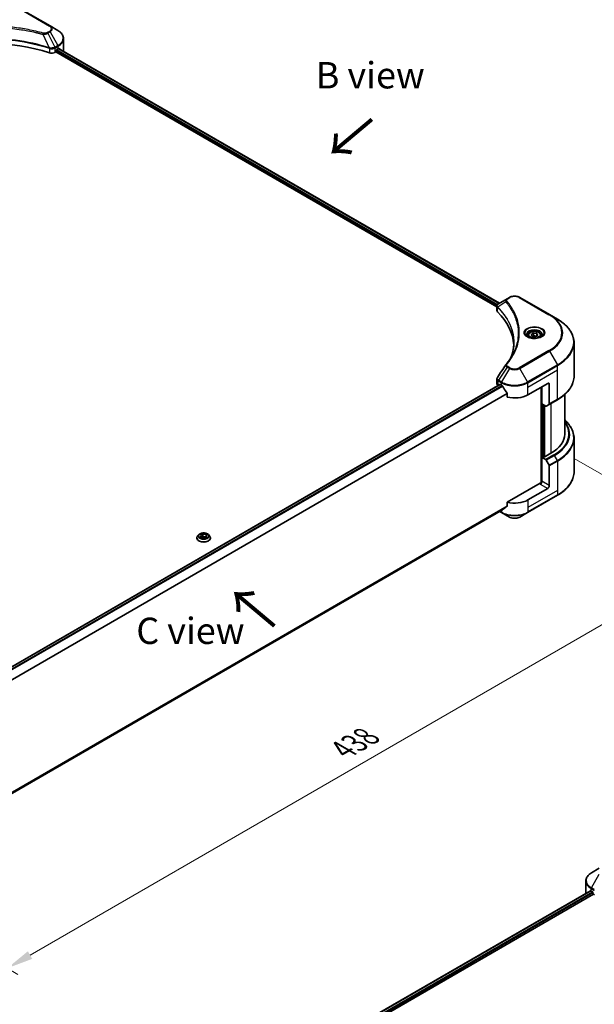
# Model space of a CAD drawing. Units: millimetres. Extents: x 80 to 10501, y 44 to 1870.
# Drawn here: x 608 to 908, y 814 to 1328 of the extents above; entities that cross this region are included whole.
import ezdxf

# ---------------------------------------------------------------- set-up
doc = ezdxf.new("R2010")
doc.units = ezdxf.units.MM
doc.header["$LTSCALE"] = 5.5
doc.layers.get('Defpoints').update_dxf_attribs({"lineweight": 25})
for name, color, linetype, lineweight in [('Dimension (ISO)', 7, 'Continuous', 18), ('Symbol (ISO)', 7, 'Continuous', 18), ('Visible (ISO)', 7, 'Continuous', 35), ('Visible Narrow (ISO)', 7, 'Continuous', 25)]:
    doc.layers.add(name, color=color, linetype=linetype, lineweight=lineweight)
doc.styles.add('Note Text (TK)', font='MS PGothic.ttf')
doc.dimstyles.new('Default - Method 1b (TK)', dxfattribs={"dimscale": 5.5, "dimtxt": 2.5, "dimasz": 2.5, "dimexe": 1, "dimexo": 1.5, "dimgap": 1, "dimtad": 1, "dimrnd": 1e-08, "dimdsep": 46, "dimtxsty": 'Note Text (TK)', "dimcen": 0.09, "dimdle": 5, "dimclrd": 100, "dimclre": 100, "dimclrt": 7, "dimadec": 1, "dimazin": 1, "dimtfac": 1, "dimtmove": 0, "dimatfit": 3, "dimfxl": 1, "dimtolj": 1, "dimlwd": -1, "dimlwe": -1, "dimarcsym": 0})

# ---------------------------------------------------------------- blocks, each defined once
blk = doc.blocks.new('*D16')
at = {"layer": 'Defpoints', "color": 0}
for p in [(889.04, 1103.77), (980.04, 1051.24), (510.5, 885.22)]:
    blk.add_point(p, dxfattribs=at)
at = {"layer": 'Dimension (ISO)', "color": 100}
for p, q in [((897.29, 1099.01), (985.54, 1048.06)), ((613.41, 839.56), (968.13, 1044.36)), ((518.75, 880.46), (607, 829.51))]:
    blk.add_line(p, q, dxfattribs=at)
for points in [[(966.98, 1046.35), (969.28, 1042.38), (980.04, 1051.24)], [(612.26, 841.55), (614.55, 837.58), (601.5, 832.69)]]:
    blk.add_solid(points, dxfattribs=at)
at = {"layer": 'Dimension (ISO)', "color": 7, "insert": (776.83, 946.75), "char_height": 13.75, "attachment_point": 4, "rotation": 30, "style": 'Note Text (TK)'}
blk.add_mtext('\\A1;{\\Q-30.000;\\W0.816;\\H0.816x;438}', dxfattribs=at)

msp = doc.modelspace()

# ---------------------------------------------------------------- linework, layer by layer
at = {"layer": 'Visible (ISO)'}
for p, q in [((623.847, 1324.5375), (608.2906, 1333.5189)), ((612.3282, 1321.9905), (612.3283, 1321.9905)), ((612.7384, 1321.912), (612.7384, 1321.9119)), ((627.9151, 1322.1888), (623.847, 1324.5375)), ((630.9055, 1311.6373), (630.9055, 1317.9172)), ((622.9648, 1313.2711), (622.9787, 1313.2631)), ((623.8339, 1312.7693), (623.8344, 1312.769)), ((626.4459, 1310.716), (626.9181, 1310.9886)), ((626.9181, 1310.9886), (857.3467, 1177.9506)), ((627.1774, 1311.4377), (627.1774, 1311.8369)), ((627.4367, 1312.286), (628.0416, 1312.6352)), ((628.2825, 1312.7793), (858.6073, 1179.8013)), ((862.6975, 1182.1628), (858.2025, 1179.5676)), ((863.853, 1182.8299), (862.6975, 1182.1628)), ((884.848, 1173.8485), (869.2916, 1182.8299)), ((857.3467, 1175.9941), (857.3467, 1178.3141)), ((857.5119, 1177.8553), (857.5127, 1177.8548)), ((858.011, 1177.5671), (858.0136, 1177.5656)), ((866.8634, 1172.4562), (866.8652, 1172.4551)), ((888.916, 1171.4998), (884.848, 1173.8485)), ((873.5821, 1162.9442), (873.5821, 1162.1865)), ((875.2392, 1163.5072), (876.4866, 1164.2274)), ((875.6958, 1162.5234), (875.2392, 1163.5072)), ((877.3998, 1162.2598), (875.6958, 1162.5234)), ((876.4866, 1164.2274), (878.1906, 1163.9638)), ((876.4866, 1162.9301), (876.4866, 1164.2274)), ((878.6472, 1162.98), (877.3998, 1162.2598)), ((878.1906, 1163.9638), (878.6472, 1162.98)), ((878.1906, 1162.7164), (878.1906, 1163.9638)), ((880.3043, 1162.9442), (880.3043, 1162.1865)), ((897.6341, 1141.6952), (897.6341, 1159.2447)), ((568.0924, 969.4846), (858.8701, 1137.3652)), ((857.3467, 1137.9191), (857.3467, 1140.239)), ((858.0627, 1136.9211), (858.0818, 1136.9101)), ((859.0534, 1137.347), (859.6584, 1136.9978)), ((873.4863, 1132.0081), (883.8572, 1137.9957)), ((880.4002, 1135.9998), (880.4002, 1085.9567)), ((880.8323, 1127.2678), (880.8323, 1136.2493)), ((884.7214, 1137.4967), (884.7214, 1127.225)), ((862.7557, 1132.6899), (862.7557, 1130.8025)), ((892.7452, 1111.5503), (892.7452, 1132.1625)), ((882.8139, 1126.1238), (880.8323, 1127.2678)), ((881.6965, 1099.6249), (881.6965, 1126.7689)), ((884.5948, 1126.9453), (883.1195, 1126.0935)), ((884.5948, 1126.9453), (888.916, 1129.4401)), ((897.6341, 1109.3477), (897.6341, 1091.7982)), ((885.5856, 1101.5709), (881.9558, 1099.4752)), ((881.5237, 1099.7247), (880.8323, 1099.3255)), ((880.8323, 1099.3255), (882.8139, 1098.1814)), ((880.8323, 1099.3255), (880.8323, 1086.8513)), ((881.9558, 1099.4752), (881.5237, 1099.7247)), ((883.1195, 1097.8589), (884.5948, 1095.3035)), ((884.7214, 1084.6059), (884.7214, 1094.8776)), ((879.9681, 1085.8533), (862.7557, 1075.9157)), ((873.3597, 1070.5617), (888.916, 1079.5431)), ((883.8572, 1083.109), (873.4863, 1077.1213)), ((862.7557, 1075.9157), (862.7557, 1074.0282)), ((570.4041, 904.6479), (860.1701, 1071.9443)), ((858.7801, 1071.1418), (859.785, 1070.5617)), ((859.785, 1070.5617), (863.853, 1068.213)), ((869.2916, 1068.213), (873.3597, 1070.5617)), ((701.5884, 1059.0182), (700.9821, 1058.3418)), ((702.3909, 1058.6237), (703.6383, 1059.3439)), ((703.6383, 1059.3439), (703.6383, 1058.0466)), ((703.6383, 1059.3439), (705.3423, 1059.0803)), ((705.3423, 1059.0803), (705.7989, 1058.0965)), ((705.3423, 1059.0803), (705.3423, 1057.8328)), ((706.6014, 1059.0182), (707.2077, 1058.3418)), ((700.5504, 1057.2623), (700.5504, 1057.303)), ((702.8475, 1057.6399), (702.3909, 1058.6237)), ((704.5515, 1057.3763), (702.8475, 1057.6399)), ((702.9156, 1057.6293), (703.6383, 1058.0466)), ((703.6383, 1058.0466), (705.2742, 1057.7935)), ((705.7989, 1058.0965), (704.5515, 1057.3763)), ((707.6393, 1057.2623), (707.6393, 1057.303)), ((910.8425, 884.8537), (906.7744, 882.505)), ((903.784, 871.9536), (903.784, 878.2335)), ((615.4124, 705.2894), (906.1715, 873.1592)), ((616.8458, 703.339), (907.7713, 871.3049)), ((906.6478, 872.9515), (907.2528, 872.6022)), ((907.5121, 872.1532), (907.5121, 871.754)), ((907.7713, 871.3049), (908.2435, 871.0323))]:
    msp.add_line(p, q, dxfattribs=at)
for centre, major_axis, ratio, start_param, end_param in [((591.7435, 1278.7053), (63.5556, 0), 0.57735027, 1.04765332, 2.09393933), ((624.7174, 1311.714), (2.4444, 0), 0.57735027, 4.18924598, 5.49778714), ((626.9181, 1311.288), (-0.1833, -0.3175), 0.57735027, 0.78539816, 2.35619449), ((627.4367, 1311.9866), (-0.1833, -0.3175), 0.57735027, 3.92699082, 5.49778714), ((621.1277, 1316.627), (9.7778, 0), 0.57735027, 5.49778714, 5.54273822), ((621.1277, 1317.2258), (-9.7634, 6.8256), 0.07779162, 3.81387335, 3.90751018), ((621.1277, 1317.2258), (-9.7634, 6.8256), 0.07779162, 3.78235601, 3.81387335), ((621.1277, 1311.6373), (9.7778, 0), 0.57735027, 6.21923029, 6.28318531), ((858.4948, 1179.0306), (-0.3098, 0.5268), 0.57192456, 6.27803832, 6.2829531), ((858.2095, 1176.7604), (-1.1561, -2.9717), 0.56075394, 3.75157576, 3.75945641), ((859.7911, 1175.9941), (-2.4444, 0), 0.57735027, 0, 0.523143), ((802.6184, 1156.9566), (63.5556, 0), 0.57735027, 0.03293186, 0.523143), ((859.7911, 1137.9191), (-2.4444, 0), 0.57735027, 0, 0.78539816), ((859.0534, 1137.0477), (-0.1833, 0.3175), 0.57735027, 5.49778714, 6.28318531), ((866.5723, 1140.9895), (9.7778, 0), 0.57735027, 3.92699082, 3.97194189), ((866.5723, 1141.5883), (6.6477, -13.7132), 0.5228786, 4.82400679, 4.91764363), ((883.8572, 1136.9978), (0.6111, 1.0585), 0.57735027, 5.49778714, 7.06858347), ((866.5723, 1141.5883), (6.6477, -13.7132), 0.5228786, 4.91764363, 5.12523399), ((866.5723, 1135.9998), (9.7778, 0), 0.57735027, 4.31138759, 5.49778714), ((882.8139, 1126.6227), (0.3056, -0.5292), 0.57735027, 5.49778714, 6.28318531), ((884.2893, 1127.4745), (0.3056, -0.5292), 0.57735027, 0, 0.78539816), ((868.3008, 1111.5503), (24.4444, 0), 0.57735027, 5.49778714, 6.28318531), ((882.8139, 1097.6825), (0.3056, -0.5292), 0.57735027, 1.57079633, 2.35619449), ((884.2893, 1095.1271), (0.3056, -0.5292), 0.57735027, 0.78539816, 1.57079633), ((879.9681, 1086.3523), (-0.6111, -1.0585), 0.57735027, 0.78539816, 2.35619449), ((880.4002, 1085.6038), (0.6111, 0), 0.57735027, 1.32748183, 2.35619449), ((883.8572, 1084.1069), (0.6111, 1.0585), 0.57735027, 3.92699082, 5.49778714), ((866.5723, 1081.1131), (-9.7778, 0), 0.57735027, 1.16979494, 2.35619449), ((866.5723, 1075.5246), (-9.7634, -6.8256), 0.07779162, 5.27600846, 5.36964529), ((866.5723, 1075.5246), (-9.7634, -6.8256), 0.07779162, 5.0684181, 5.27600846), ((913.5618, 871.9536), (-9.7778, 0), 0.57735027, 0, 0.03015059), ((913.5618, 876.9433), (9.7778, 0), 0.57735027, 3.88203974, 3.92699082), ((907.2528, 872.3028), (-0.1833, 0.3175), 0.57735027, 3.92699082, 5.49778714), ((907.7713, 871.6043), (-0.1833, 0.3175), 0.57735027, 0.78539816, 2.35619449)]:
    msp.add_ellipse(centre, major_axis=major_axis, ratio=ratio, start_param=start_param, end_param=end_param, dxfattribs=at)
for points, knots in [([(630.9055, 1317.9172), (630.9055, 1318.2498), (630.8599, 1318.5822), (630.6818, 1319.2315), (630.5494, 1319.5483), (630.2071, 1320.1565), (629.9973, 1320.448), (629.5096, 1321.0006), (629.2317, 1321.2619), (628.6161, 1321.751), (628.2785, 1321.979), (627.9151, 1322.1888)], [0.785398163, 0.785398163, 0.785398163, 0.785398163, 0.942477796, 0.942477796, 1.099557429, 1.099557429, 1.256637061, 1.256637061, 1.413716694, 1.413716694, 1.570796327, 1.570796327, 1.570796327, 1.570796327]), ([(628.5327, 1312.8328), (628.5279, 1312.8366), (628.523, 1312.8401), (628.4966, 1312.8553), (628.4694, 1312.8604), (628.4093, 1312.8519), (628.3764, 1312.8383), (628.3453, 1312.8187)], [-0.0705290281, -0.0705290281, -0.0705290281, -0.0705290281, -0.0678449297, -0.0678449297, -0.056529226, -0.056529226, -0.0452135224, -0.0452135224, -0.0452135224, -0.0452135224]), ([(863.853, 1182.8299), (864.1538, 1183.0036), (864.4905, 1183.1436), (865.2097, 1183.3552), (865.5922, 1183.4265), (866.3731, 1183.498), (866.7715, 1183.498), (867.5524, 1183.4265), (867.9349, 1183.3552), (868.6541, 1183.1436), (868.9908, 1183.0036), (869.2916, 1182.8299)], [1.57079633, 1.57079633, 1.57079633, 1.57079633, 1.88495559, 1.88495559, 2.19911486, 2.19911486, 2.51327412, 2.51327412, 2.82743339, 2.82743339, 3.14159265, 3.14159265, 3.14159265, 3.14159265]), ([(857.3467, 1178.3118), (857.3463, 1178.4546), (857.3758, 1178.6), (857.4824, 1178.8722), (857.5616, 1179.0018), (857.7773, 1179.2636), (857.9257, 1179.3917), (858.1239, 1179.5206), (858.1542, 1179.5393), (858.185, 1179.5574)], [0, 0, 0, 0, 0.043673718, 0.043673718, 0.089096024, 0.089096024, 0.145939145, 0.145939145, 0.155900815, 0.155900815, 0.155900815, 0.155900815]), ([(897.6341, 1159.2447), (897.6341, 1160.1684), (897.508, 1161.092), (897.0095, 1162.9091), (896.6374, 1163.8025), (895.6623, 1165.5351), (895.0594, 1166.3745), (893.642, 1167.9806), (892.8274, 1168.7475), (891.0081, 1170.1931), (890.0034, 1170.872), (888.916, 1171.4998)], [2.35619449, 2.35619449, 2.35619449, 2.35619449, 2.513274123, 2.513274123, 2.670353756, 2.670353756, 2.827433388, 2.827433388, 2.984513021, 2.984513021, 3.141592654, 3.141592654, 3.141592654, 3.141592654]), ([(873.7339, 1162.0703), (873.6927, 1162.0997), (873.6532, 1162.1295), (873.5, 1162.2513), (873.4006, 1162.3455), (873.2347, 1162.5336), (873.1681, 1162.6273), (873.0654, 1162.8097), (873.0292, 1162.8983), (872.9821, 1163.0701), (872.971, 1163.1534), (872.971, 1163.2365)], [6.388813802, 6.388813802, 6.388813802, 6.388813802, 6.44026494, 6.44026494, 6.597344573, 6.597344573, 6.754424205, 6.754424205, 6.911503838, 6.911503838, 7.068583471, 7.068583471, 7.068583471, 7.068583471]), ([(873.3968, 1162.2474), (873.7348, 1162.0523), (874.1341, 1161.881), (875.0198, 1161.6105), (875.5069, 1161.512), (876.5188, 1161.4031), (877.0437, 1161.3935), (878.0723, 1161.4657), (878.5757, 1161.5476), (879.5037, 1161.791), (879.9286, 1161.952), (880.3612, 1162.1753), (880.4265, 1162.2109), (880.4897, 1162.2474)], [6.28318531, 6.28318531, 6.28318531, 6.28318531, 6.58198846, 6.58198846, 6.88431564, 6.88431564, 7.18953753, 7.18953753, 7.49504782, 7.49504782, 7.7981246, 7.7981246, 7.85398163, 7.85398163, 7.85398163, 7.85398163]), ([(873.5821, 1162.9442), (873.5821, 1163.1536), (873.6315, 1163.3622), (873.8212, 1163.7645), (873.9679, 1163.9556), (874.3545, 1164.3153), (874.6047, 1164.4784), (875.1773, 1164.7497), (875.502, 1164.8559), (876.1857, 1164.9994), (876.5441, 1165.037), (877.2609, 1165.0421), (877.619, 1165.01), (878.3036, 1164.8781), (878.6298, 1164.7782), (879.2205, 1164.5146), (879.4845, 1164.3506), (879.9132, 1163.9679), (880.0808, 1163.7498), (880.2626, 1163.3289), (880.3043, 1163.1369), (880.3043, 1162.9442)], [2.35619449, 2.35619449, 2.35619449, 2.35619449, 2.62198886, 2.62198886, 2.91161337, 2.91161337, 3.23970828, 3.23970828, 3.57841915, 3.57841915, 3.91455234, 3.91455234, 4.24911174, 4.24911174, 4.58502719, 4.58502719, 4.92367944, 4.92367944, 5.25327908, 5.25327908, 5.49778714, 5.49778714, 5.49778714, 5.49778714]), ([(880.9154, 1163.2365), (880.9154, 1163.1534), (880.9043, 1163.0701), (880.8572, 1162.8983), (880.821, 1162.8097), (880.7183, 1162.6273), (880.6518, 1162.5336), (880.4858, 1162.3455), (880.3864, 1162.2513), (880.2332, 1162.1295), (880.1937, 1162.0997), (880.1526, 1162.0703)], [3.926990817, 3.926990817, 3.926990817, 3.926990817, 4.08407045, 4.08407045, 4.241150082, 4.241150082, 4.398229715, 4.398229715, 4.555309348, 4.555309348, 4.606760485, 4.606760485, 4.606760485, 4.606760485]), ([(857.3471, 1140.2371), (857.3468, 1140.4114), (857.3819, 1140.5897), (857.4898, 1140.8683), (857.5467, 1140.9768), (857.6141, 1141.0787)], [0, 0, 0, 0, 0.0519495488, 0.0519495488, 0.0870550603, 0.0870550603, 0.0870550603, 0.0870550603]), ([(897.6341, 1141.6952), (897.6341, 1140.7715), (897.508, 1139.8479), (897.0095, 1138.0308), (896.6374, 1137.1374), (895.6623, 1135.4048), (895.0594, 1134.5654), (893.642, 1132.9593), (892.8274, 1132.1925), (891.0081, 1130.7468), (890.0034, 1130.068), (888.916, 1129.4401)], [3.926990817, 3.926990817, 3.926990817, 3.926990817, 4.08407045, 4.08407045, 4.241150082, 4.241150082, 4.398229715, 4.398229715, 4.555309348, 4.555309348, 4.71238898, 4.71238898, 4.71238898, 4.71238898]), ([(860.1871, 1136.6065), (860.1816, 1136.6163), (860.1759, 1136.6258), (860.1454, 1136.674), (860.1143, 1136.7127), (860.0466, 1136.7779), (860.0101, 1136.8045), (859.9761, 1136.8224)], [-0.0705290281, -0.0705290281, -0.0705290281, -0.0705290281, -0.0678449297, -0.0678449297, -0.056529226, -0.056529226, -0.0452135224, -0.0452135224, -0.0452135224, -0.0452135224]), ([(862.7557, 1132.6899), (862.7557, 1132.7274), (862.7465, 1132.7695), (862.7141, 1132.8425), (862.6943, 1132.874), (862.6716, 1132.9024)], [-0.0932612826, -0.0932612826, -0.0932612826, -0.0932612826, -0.0819853568, -0.0819853568, -0.0730776319, -0.0730776319, -0.0730776319, -0.0730776319]), ([(897.6341, 1109.3477), (897.6341, 1110.2714), (897.508, 1111.195), (897.0095, 1113.0121), (896.6374, 1113.9055), (895.6623, 1115.6381), (895.0594, 1116.4775), (893.8642, 1117.8317), (893.328, 1118.3659), (892.7452, 1118.8804)], [3.926990817, 3.926990817, 3.926990817, 3.926990817, 4.08407045, 4.08407045, 4.241150082, 4.241150082, 4.398229715, 4.398229715, 4.506045066, 4.506045066, 4.506045066, 4.506045066]), ([(897.6341, 1091.7982), (897.6341, 1090.8745), (897.508, 1089.9509), (897.0095, 1088.1338), (896.6374, 1087.2404), (895.6623, 1085.5078), (895.0594, 1084.6684), (893.642, 1083.0623), (892.8274, 1082.2954), (891.0081, 1080.8498), (890.0034, 1080.1709), (888.916, 1079.5431)], [2.35619449, 2.35619449, 2.35619449, 2.35619449, 2.513274123, 2.513274123, 2.670353756, 2.670353756, 2.827433388, 2.827433388, 2.984513021, 2.984513021, 3.141592654, 3.141592654, 3.141592654, 3.141592654]), ([(860.1701, 1071.9443), (860.1701, 1071.9443), (860.1701, 1071.9443), (860.176, 1071.9477), (860.1816, 1071.9516), (860.1871, 1071.9559)], [-0.02261472819, -0.02261472819, -0.02261472819, -0.02261472819, -0.02260378156, -0.02260378156, -0.01993037131, -0.01993037131, -0.01993037131, -0.01993037131]), ([(862.6716, 1073.8574), (862.6938, 1073.8741), (862.7133, 1073.8952), (862.7462, 1073.9519), (862.7557, 1073.99), (862.7557, 1074.0282)], [-0.0201957606, -0.0201957606, -0.0201957606, -0.0201957606, -0.0114837322, -0.0114837322, 0, 0, 0, 0]), ([(863.853, 1068.213), (864.1538, 1068.0393), (864.4905, 1067.8993), (865.2097, 1067.6877), (865.5922, 1067.6164), (866.3731, 1067.5449), (866.7715, 1067.5449), (867.5524, 1067.6164), (867.9349, 1067.6877), (868.6541, 1067.8993), (868.9908, 1068.0393), (869.2916, 1068.213)], [1.57079633, 1.57079633, 1.57079633, 1.57079633, 1.88495559, 1.88495559, 2.19911486, 2.19911486, 2.51327412, 2.51327412, 2.82743339, 2.82743339, 3.14159265, 3.14159265, 3.14159265, 3.14159265]), ([(706.6014, 1059.0182), (706.4514, 1059.1855), (706.261, 1059.3323), (705.8116, 1059.585), (705.5498, 1059.689), (704.9879, 1059.8408), (704.688, 1059.8888), (704.0801, 1059.9257), (703.7723, 1059.9149), (703.1766, 1059.8356), (702.8889, 1059.7671), (702.36, 1059.5764), (702.1192, 1059.4539), (701.792, 1059.2196), (701.6822, 1059.1229), (701.5884, 1059.0182)], [5.97535376, 5.97535376, 5.97535376, 5.97535376, 6.29636668, 6.29636668, 6.63079528, 6.63079528, 6.96387273, 6.96387273, 7.29518617, 7.29518617, 7.62692208, 7.62692208, 7.96090005, 7.96090005, 8.16181319, 8.16181319, 8.16181319, 8.16181319]), ([(700.9821, 1058.3418), (700.9275, 1058.2809), (700.8774, 1058.2179), (700.787, 1058.088), (700.7467, 1058.0211), (700.6767, 1057.884), (700.6471, 1057.8138), (700.5992, 1057.6709), (700.581, 1057.5981), (700.5566, 1057.4512), (700.5504, 1057.3771), (700.5504, 1057.303)], [1.878627878, 1.878627878, 1.878627878, 1.878627878, 1.974141201, 1.974141201, 2.069654523, 2.069654523, 2.165167845, 2.165167845, 2.260681168, 2.260681168, 2.35619449, 2.35619449, 2.35619449, 2.35619449]), ([(700.5504, 1057.2623), (700.5504, 1057.0438), (700.608, 1056.8258), (700.8315, 1056.4082), (701.0014, 1056.2094), (701.4398, 1055.8489), (701.712, 1055.6887), (702.3279, 1055.4272), (702.6718, 1055.3262), (703.3948, 1055.1932), (703.7738, 1055.161), (704.5294, 1055.1681), (704.9059, 1055.2073), (705.6201, 1055.3534), (705.9576, 1055.4605), (706.5601, 1055.7335), (706.8249, 1055.8996), (707.2523, 1056.2766), (707.4155, 1056.4875), (707.5976, 1056.8898), (707.6393, 1057.076), (707.6393, 1057.2623)], [2.35619449, 2.35619449, 2.35619449, 2.35619449, 2.65590507, 2.65590507, 2.96831605, 2.96831605, 3.29280909, 3.29280909, 3.61853703, 3.61853703, 3.9432875, 3.9432875, 4.26764236, 4.26764236, 4.59247646, 4.59247646, 4.91827385, 4.91827385, 5.2421889, 5.2421889, 5.49778714, 5.49778714, 5.49778714, 5.49778714]), ([(707.6393, 1057.303), (707.6393, 1057.3771), (707.6332, 1057.4512), (707.6088, 1057.5981), (707.5906, 1057.6709), (707.5427, 1057.8138), (707.5131, 1057.884), (707.4431, 1058.0211), (707.4028, 1058.088), (707.3124, 1058.2179), (707.2623, 1058.2809), (707.2077, 1058.3418)], [5.497787144, 5.497787144, 5.497787144, 5.497787144, 5.593300466, 5.593300466, 5.688813789, 5.688813789, 5.784327111, 5.784327111, 5.879840433, 5.879840433, 5.975353756, 5.975353756, 5.975353756, 5.975353756]), ([(906.7744, 882.505), (906.411, 882.2952), (906.0733, 882.0673), (905.4578, 881.5781), (905.1799, 881.3169), (904.6921, 880.7642), (904.4823, 880.4727), (904.14, 879.8646), (904.0077, 879.5477), (903.8295, 878.8984), (903.784, 878.566), (903.784, 878.2335)], [3.141592654, 3.141592654, 3.141592654, 3.141592654, 3.298672286, 3.298672286, 3.455751919, 3.455751919, 3.612831552, 3.612831552, 3.769911184, 3.769911184, 3.926990817, 3.926990817, 3.926990817, 3.926990817]), ([(906.3441, 873.1349), (906.313, 873.1546), (906.2801, 873.1682), (906.22, 873.1767), (906.1928, 873.1716), (906.1715, 873.1592)], [-0.0452461794, -0.0452461794, -0.0452461794, -0.0452461794, -0.0339249805, -0.0339249805, -0.0226147282, -0.0226147282, -0.0226147282, -0.0226147282])]:
    msp.add_open_spline(points, degree=3, knots=knots, dxfattribs=at)
for points, weights in [([(876.4866, 1162.9301), (876.1805, 1162.6513), (875.915, 1162.4895)], [2.47907954222, 2.65359322647, 2.66928636516]), ([(878.0907, 1162.6586), (877.3, 1162.6058), (876.4866, 1162.9301)], [1.01523736138, 1.14666441016, 1])]:
    msp.add_rational_spline(points, weights, degree=2, dxfattribs=at)
for points in [[(864.8037, 1151.8488), (865.7139, 1154.3159), (866.1719, 1156.8388), (866.174, 1159.3449)], [(866.1732, 1159.3554), (866.1732, 1159.3519), (866.1732, 1159.3484), (866.1732, 1159.3449)], [(862.106, 1147.8589), (863.4982, 1149.546), (864.6745, 1151.2934), (865.614, 1153.0739)], [(857.6154, 1141.08), (859.0799, 1143.292), (860.5431, 1145.5049), (862.0045, 1147.7191)], [(862.0176, 1147.74), (862.0449, 1147.781), (862.0745, 1147.8207), (862.106, 1147.8589)], [(857.6144, 1141.0786), (857.6147, 1141.0791), (857.6151, 1141.0796), (857.6154, 1141.0801)]]:
    msp.add_open_spline(points, degree=3, dxfattribs=at)
at = {"layer": 'Visible Narrow (ISO)'}
for p, q in [((607.9851, 1333.4887), (623.5414, 1324.5072)), ((612.9174, 1321.877), (612.9174, 1321.8771)), ((623.5414, 1321.7201), (622.3859, 1321.0529)), ((622.6914, 1320.7303), (623.847, 1321.3975)), ((623.847, 1321.3975), (627.9151, 1314.3514)), ((620.0326, 1320.2136), (623.4351, 1313.1137)), ((621.1204, 1320.2598), (621.1206, 1320.2597)), ((622.6914, 1320.7303), (626.3326, 1313.4378)), ((623.4962, 1312.8927), (623.4962, 1310.4914)), ((624.7827, 1313.0199), (624.7827, 1313.0199)), ((625.4088, 1312.6584), (625.4092, 1312.6582)), ((625.601, 1313.1462), (625.6011, 1313.1462)), ((626.1204, 1312.8463), (626.1209, 1312.8461)), ((627.9151, 1314.3514), (626.3326, 1313.4378)), ((626.4459, 1310.716), (626.4459, 1313.0041)), ((626.4592, 1313.0119), (628.0416, 1313.9255)), ((627.1774, 1311.6373), (857.4183, 1178.7076)), ((627.3017, 1312.1643), (857.686, 1179.1519)), ((628.0416, 1312.6352), (628.0416, 1313.9255)), ((628.1781, 1312.7156), (858.4999, 1179.7393)), ((628.3237, 1312.805), (629.0973, 1312.3584)), ((628.5018, 1312.8506), (628.5327, 1312.8328)), ((863.003, 1182.1325), (864.1586, 1182.7997)), ((868.9861, 1182.7997), (884.5424, 1173.8182)), ((857.4872, 1178.6679), (857.4884, 1178.6672)), ((857.6736, 1175.289), (857.6736, 1177.6903)), ((857.6991, 1179.1443), (857.6996, 1179.144)), ((862.0709, 1180.4727), (857.7512, 1177.8312)), ((866.4295, 1173.505), (866.4296, 1173.505)), ((884.5424, 1155.064), (868.9861, 1146.0826)), ((869.2916, 1145.76), (884.848, 1154.7415)), ((884.848, 1154.7415), (888.916, 1147.6954)), ((862.6975, 1146.4272), (858.2025, 1139.6275)), ((862.6975, 1146.4272), (863.853, 1145.76)), ((864.1586, 1146.0826), (863.003, 1146.7497)), ((888.916, 1147.6954), (873.3597, 1138.7139)), ((873.4863, 1138.288), (889.0426, 1147.2695)), ((889.0426, 1144.9813), (889.0426, 1147.2695)), ((863.853, 1145.76), (859.785, 1138.7139)), ((873.3597, 1138.7139), (869.2916, 1145.76)), ((873.4863, 1135.9998), (889.0426, 1144.9813)), ((889.0426, 1129.7199), (889.0426, 1144.9813)), ((568.1879, 969.4158), (859.0534, 1137.347)), ((568.9339, 968.7892), (859.9761, 1136.8224)), ((569.1455, 968.5736), (860.1871, 1136.6065)), ((858.0627, 1136.9211), (858.0627, 1139.2092)), ((858.0759, 1139.2016), (859.6584, 1138.288)), ((859.785, 1138.7139), (858.2025, 1139.6275)), ((859.6584, 1136.9978), (859.6584, 1138.288)), ((873.4863, 1135.9998), (873.4863, 1138.288)), ((873.4863, 1132.0081), (873.4863, 1135.9998)), ((880.573, 1136.0996), (880.573, 1085.9889)), ((883.8572, 1137.9957), (884.7214, 1137.4967)), ((570.4086, 964.1643), (862.6716, 1132.9024)), ((570.4086, 963.9033), (862.7557, 1132.6899)), ((881.0916, 1099.4752), (881.0916, 1127.1182)), ((881.8694, 1126.6691), (881.8694, 1099.5251)), ((882.3879, 1099.7247), (882.3879, 1126.3697)), ((889.0426, 1129.7199), (884.7214, 1127.225)), ((885.5856, 1127.5173), (885.5856, 1101.5709)), ((887.1351, 1100.6763), (882.8139, 1098.1814)), ((883.1195, 1097.8589), (887.4407, 1100.3537)), ((888.916, 1097.7983), (887.4407, 1100.3537)), ((888.916, 1097.7983), (884.5948, 1095.3035)), ((884.7214, 1094.8776), (889.0426, 1097.3724)), ((889.0426, 1097.3724), (889.0426, 1082.111)), ((879.9681, 1085.3544), (883.8572, 1083.109)), ((884.7214, 1084.6059), (880.8323, 1086.8513)), ((889.0426, 1082.111), (873.4863, 1073.1296)), ((889.0426, 1079.8229), (873.4863, 1070.8414)), ((889.0426, 1082.111), (889.0426, 1079.8229)), ((873.4863, 1077.1213), (873.4863, 1073.1296)), ((570.3291, 905.1957), (862.7557, 1074.0282)), ((570.3516, 905.0864), (862.6716, 1073.8574)), ((570.404, 904.6495), (860.1871, 1071.9559)), ((859.6584, 1070.8414), (858.9591, 1071.2452)), ((859.6584, 1071.6489), (859.6584, 1070.8414)), ((873.4863, 1073.1296), (873.4863, 1070.8414)), ((906.7744, 874.6676), (910.8425, 881.7138)), ((906.6478, 872.9515), (906.6478, 874.2417)), ((906.6478, 874.2417), (908.2303, 873.3281)), ((908.3568, 873.754), (906.7744, 874.6676)), ((615.5198, 705.2274), (906.3441, 873.1349)), ((616.3831, 704.6685), (907.2528, 872.6022)), ((616.7046, 704.2554), (907.5121, 872.1532))]:
    msp.add_line(p, q, dxfattribs=at)
for centre, major_axis, ratio, start_param, end_param in [((622.3859, 1320.5539), (0.3056, -0.5292), 0.57735027, 1.57079633, 2.35619449), ((623.5414, 1324.0082), (0.3056, 0.5292), 0.57735027, 0, 0.78539816), ((621.1277, 1323.1136), (3.4135, 0), 0.57735027, 5.49778714, 7.06858347), ((623.5414, 1321.2211), (0.3056, -0.5292), 0.57735027, 1.57079633, 2.35619449), ((621.1277, 1322.9675), (3.8457, 0), 0.57735027, 5.49778714, 7.06858347), ((621.1277, 1318.2701), (9.5988, 0), 0.57735027, 5.49778714, 7.06858347), ((620.2739, 1320.3082), (-0.1621, -0.5892), 0.35119009, 3.8060434, 4.96915068), ((621.1277, 1317.9172), (9.7778, 0), 0.57735027, 5.49778714, 6.28318531), ((623.7214, 1313.2308), (0.1923, 0.5801), 0.40712817, 1.90647612, 2.25484869), ((623.8015, 1313.1984), (-0.2595, -0.5533), 0.32125202, 5.03973231, 5.43982437), ((625.9003, 1310.885), (1.6784, 2.6823), 0.47715929, 0.71303098, 0.72091287), ((626.0138, 1313.2536), (-0.3098, 0.5268), 0.57192456, 3.92235737, 4.70826907), ((626.0271, 1313.2613), (0.3056, -0.5292), 0.57735027, 0.78539816, 1.57079633), ((626.3119, 1311.6152), (1.0291, 1.4877), 0.50851095, 0.82129852, 0.83175967), ((627.6095, 1314.175), (-0.3056, 0.5292), 0.57735027, 3.92699082, 4.71238898), ((863.003, 1181.6335), (-0.3056, 0.5292), 0.57735027, 5.49778714, 6.28318531), ((864.1586, 1182.3007), (-0.3056, 0.5292), 0.57735027, 5.49778714, 6.28318531), ((866.5723, 1181.4061), (3.4135, 0), 0.57735027, 0.78539816, 2.35619449), ((868.9861, 1182.3007), (0.3056, 0.5292), 0.57735027, 0, 0.78539816), ((858.203, 1177.8666), (0.3714, 0.4853), 0.7825254, 2.02708282, 2.42717461), ((858.2491, 1177.8262), (-0.4332, -0.431), 0.70765843, 5.32110362, 5.66947619), ((862.5774, 1180.4142), (-0.4713, -0.389), 0.7371107, 4.16590415, 5.32901143), ((866.5723, 1174.9091), (-4.7099, 0), 0.57735027, 5.19751307, 5.19759502), ((866.5723, 1174.5563), (4.8889, 0), 0.57735027, 2.00772271, 2.00778721), ((884.5424, 1173.3192), (0.3056, 0.5292), 0.57735027, 0, 0.78539816), ((868.3008, 1164.4411), (22.9691, 0), 0.57735027, 5.49778714, 7.06858347), ((868.3008, 1164.295), (23.4012, 0), 0.57735027, 5.49778714, 7.06858347), ((876.9432, 1164.295), (-5.0155, 0), 0.57735027, 2.35619449, 7.06858347), ((868.3008, 1159.5976), (29.1543, 0), 0.57735027, 5.49778714, 7.06858347), ((876.9432, 1163.5893), (4.1512, 0), 0.57735027, 5.59811367, 10.10984959), ((876.9432, 1163.2365), (-3.9722, 0), 0.57735027, 3.14159265, 6.28318531), ((876.9432, 1162.9442), (-3.3611, 0), 0.57735027, 0, 0.56017967), ((876.9432, 1162.9442), (3.3611, 0), 0.57735027, 5.72300564, 6.28318531), ((868.3008, 1159.2447), (29.3333, 0), 0.57735027, 5.49778714, 6.28318531), ((884.5424, 1154.5651), (0.3056, -0.5292), 0.57735027, 1.57079633, 2.35619449), ((862.5774, 1147.4701), (-0.4713, 0.389), 0.7371107, 5.25887382, 6.28368277), ((863.003, 1146.2508), (-0.3056, -0.5292), 0.57735027, 3.92699082, 4.71238898), ((888.6105, 1147.5189), (-0.3056, 0.5292), 0.57735027, 3.92699082, 4.71238898), ((864.1586, 1145.5836), (-0.3056, -0.5292), 0.57735027, 3.92699082, 4.71238898), ((866.5723, 1147.33), (3.8457, 0), 0.57735027, 3.92699082, 5.49778714), ((866.5723, 1147.4761), (-3.4135, 0), 0.57735027, 0.78539816, 2.35619449), ((868.9861, 1145.5836), (0.3056, -0.5292), 0.57735027, 1.57079633, 2.35619449), ((868.3008, 1141.6952), (29.3333, 0), 0.57735027, 5.49778714, 6.28318531), ((858.4948, 1139.4587), (0.3012, 0.5317), 0.58272546, 1.56556184, 2.35147354), ((857.9286, 1137.9751), (0.9806, -1.2848), 0.63699938, 2.15065267, 2.16111382), ((858.5081, 1139.4511), (-0.3056, -0.5292), 0.57735027, 4.71238898, 5.49778714), ((858.2095, 1137.3204), (-1.472, 2.4715), 0.56434082, 5.47427826, 5.48216015), ((860.0905, 1138.5375), (0.3056, 0.5292), 0.57735027, 1.57079633, 2.35619449), ((866.5723, 1142.2798), (9.7778, 0), 0.57735027, 3.92699082, 5.49778714), ((866.5723, 1142.6326), (-9.5988, 0), 0.57735027, 0.78539816, 2.35619449), ((873.0541, 1138.5375), (-0.3056, 0.5292), 0.57735027, 3.92699082, 4.71238898), ((888.6105, 1129.9694), (0.3056, -0.5292), 0.57735027, 0, 0.78539816), ((868.3008, 1111.5503), (26.6358, 0), 0.57735027, 5.49778714, 6.69165342), ((868.3008, 1111.4041), (27.0679, 0), 0.57735027, 5.49778714, 6.72709511), ((868.3008, 1109.7006), (29.1543, 0), 0.57735027, 5.49778714, 6.85954973), ((868.3008, 1109.3477), (29.3333, 0), 0.57735027, 5.49778714, 6.28318531), ((887.1351, 1100.1773), (0.3056, -0.5292), 0.57735027, 1.57079633, 2.35619449), ((888.6105, 1097.6219), (-0.3056, 0.5292), 0.57735027, 3.92699082, 4.71238898), ((868.3008, 1091.7982), (29.3333, 0), 0.57735027, 5.49778714, 6.28318531), ((888.6105, 1080.0724), (0.3056, -0.5292), 0.57735027, 0, 0.78539816), ((866.5723, 1074.8332), (-9.7778, 0), 0.57735027, 0.78539816, 2.35619449), ((860.0905, 1071.0909), (-0.3056, -0.5292), 0.57735027, 5.49778714, 6.28318531), ((866.5723, 1074.4804), (9.5988, 0), 0.57735027, 3.92699082, 5.49778714), ((873.0541, 1071.0909), (0.3056, -0.5292), 0.57735027, 0, 0.78539816), ((866.5723, 1069.7829), (-3.8457, 0), 0.57735027, 0.78539816, 2.35619449), ((704.0949, 1058.2693), (-2.8223, 0), 0.57735027, 5.8056187, 9.90234457), ((704.0949, 1057.4117), (-3.505, 0), 0.57735027, 5.8056187, 9.90234457), ((704.0949, 1057.303), (-3.5444, 0), 0.57735027, 0, 3.14159265), ((704.0949, 1057.2623), (3.5444, 0), 0.57735027, 3.14159265, 6.28318531), ((913.5618, 878.5863), (-9.5988, 0), 0.57735027, 5.49778714, 7.06858347), ((913.5618, 878.2335), (-9.7778, 0), 0.57735027, 0, 0.78539816), ((907.0799, 874.4912), (-0.3056, -0.5292), 0.57735027, 4.71238898, 5.49778714)]:
    msp.add_ellipse(centre, major_axis=major_axis, ratio=ratio, start_param=start_param, end_param=end_param, dxfattribs=at)
for centre, major_axis in [((876.9432, 1164.4411), (-5.4476, 0)), ((876.9432, 1163.2436), (2.9944, 0)), ((704.0949, 1058.3601), (-2.6173, 0))]:
    msp.add_ellipse(centre, major_axis=major_axis, ratio=0.57735027, dxfattribs=at)
for points, knots in [([(620.2739, 1320.8072), (619.006, 1321.1559), (616.4324, 1321.8076), (611.1517, 1322.9194), (604.3417, 1323.9411), (593.1728, 1324.7665), (581.8692, 1324.3511), (572.3352, 1322.9191), (567.0546, 1321.8078), (564.481, 1321.1559), (563.2131, 1320.8072)], [0, 0, 0, 0, 0.34472946, 0.68945893, 1.37891786, 2.06837678, 3.44729464, 4.13675357, 4.48148303, 4.82621249, 4.82621249, 4.82621249, 4.82621249]), ([(563.4544, 1320.2136), (563.483, 1320.2213), (563.5115, 1320.2289), (563.5401, 1320.2365), (563.7084, 1320.2815), (563.9543, 1320.3469), (564.1123, 1320.3883), (564.2117, 1320.4143), (564.2911, 1320.435), (564.3787, 1320.4577), (564.4192, 1320.4683), (564.4618, 1320.4793), (564.5108, 1320.4921), (565.2169, 1320.6754), (565.9573, 1320.8611), (566.6507, 1321.0269), (566.8594, 1321.0769), (567.0683, 1321.1261), (567.2841, 1321.1762), (568.5741, 1321.4754), (569.8836, 1321.7494), (571.2065, 1321.9996), (572.3101, 1322.2083), (573.4308, 1322.4021), (574.5534, 1322.577), (576.1224, 1322.8215), (577.6937, 1323.0303), (579.2872, 1323.2073), (581.3819, 1323.4401), (583.5045, 1323.6173), (585.6303, 1323.7314), (589.0533, 1323.915), (592.4882, 1323.941), (595.9179, 1323.8164), (596.5652, 1323.7929), (597.2115, 1323.764), (597.857, 1323.7295), (599.9833, 1323.6156), (602.1025, 1323.4403), (604.1999, 1323.2073), (605.7938, 1323.0302), (607.3652, 1322.8216), (608.9342, 1322.5771), (610.0566, 1322.4022), (611.1769, 1322.2083), (612.2802, 1321.9996), (613.6031, 1321.7494), (614.9125, 1321.4752), (616.2029, 1321.1761), (616.3084, 1321.1517), (616.4137, 1321.1271), (616.5189, 1321.1024), (616.6222, 1321.0781), (616.7254, 1321.0536), (616.8285, 1321.029), (616.9296, 1321.0048), (617.0306, 1320.9805), (617.1316, 1320.9561), (617.2305, 1320.9322), (617.3293, 1320.9081), (617.428, 1320.884), (617.5245, 1320.8603), (617.621, 1320.8365), (617.7174, 1320.8127), (617.8113, 1320.7894), (617.9053, 1320.7659), (617.9991, 1320.7424), (618.0871, 1320.7204), (618.175, 1320.6982), (618.2628, 1320.676), (618.3511, 1320.6537), (618.4393, 1320.6312), (618.5274, 1320.6087), (618.6122, 1320.5871), (618.6969, 1320.5653), (618.7815, 1320.5435), (618.8549, 1320.5246), (618.9283, 1320.5056), (619.0017, 1320.4865), (619.0778, 1320.4667), (619.1538, 1320.4469), (619.2299, 1320.427), (619.2998, 1320.4086), (619.3697, 1320.3903), (619.4395, 1320.3718), (619.5723, 1320.3368), (619.6659, 1320.3124), (619.8189, 1320.2712), (619.872, 1320.2569), (619.9293, 1320.2414), (619.9752, 1320.2291), (619.9943, 1320.2239), (620.0134, 1320.2187), (620.0326, 1320.2136)], [-4.82621249, -4.82621249, -4.82621249, -4.82621249, -4.81844842, -4.81844842, -4.81844842, -4.77269349, -4.77269349, -4.77269349, -4.74390962, -4.74390962, -4.74390962, -4.73061692, -4.73061692, -4.73061692, -4.53913686, -4.53913686, -4.53913686, -4.48148303, -4.48148303, -4.48148303, -4.13675357, -4.13675357, -4.13675357, -3.84919093, -3.84919093, -3.84919093, -3.44729464, -3.44729464, -3.44729464, -2.91901319, -2.91901319, -2.91901319, -2.06837678, -2.06837678, -2.06837678, -1.90783066, -1.90783066, -1.90783066, -1.37891786, -1.37891786, -1.37891786, -0.97698999, -0.97698999, -0.97698999, -0.68945893, -0.68945893, -0.68945893, -0.34472946, -0.34472946, -0.34472946, -0.31656511, -0.31656511, -0.31656511, -0.28890509, -0.28890509, -0.28890509, -0.26177095, -0.26177095, -0.26177095, -0.23519152, -0.23519152, -0.23519152, -0.20920511, -0.20920511, -0.20920511, -0.18386262, -0.18386262, -0.18386262, -0.16011563, -0.16011563, -0.16011563, -0.13625792, -0.13625792, -0.13625792, -0.11332385, -0.11332385, -0.11332385, -0.09343365, -0.09343365, -0.09343365, -0.07279556, -0.07279556, -0.07279556, -0.05381314, -0.05381314, -0.05381314, -0.01773212, -0.01773212, -0.01773212, -0.00521417, -0.00521417, -0.00521417, 0, 0, 0, 0]), ([(622.3859, 1321.0529), (622.1544, 1320.9192), (621.6726, 1320.7519), (620.9039, 1320.6947), (620.4709, 1320.753), (620.2739, 1320.8072)], [0, 0, 0, 0, 0.080358178, 0.133930297, 0.187502416, 0.187502416, 0.187502416, 0.187502416]), ([(623.4351, 1313.1137), (617.9449, 1314.9278), (606.0623, 1317.6325), (586.9351, 1318.4515), (571.3576, 1316.4068), (562.7969, 1314.0207), (560.0518, 1313.1137)], [-5.47772979, -5.47772979, -5.47772979, -5.47772979, -3.91266414, -2.34759848, -0.78253283, 0, 0, 0, 0]), ([(560.0701, 1312.9249), (562.8077, 1313.8325), (565.6629, 1314.6214), (568.6039, 1315.2838), (574.4859, 1316.6087), (580.7133, 1317.4252), (587.0112, 1317.6963), (593.3092, 1317.9673), (599.6778, 1317.6928), (605.8359, 1316.886), (611.994, 1316.0792), (617.9416, 1314.7401), (623.4169, 1312.9249)], [0, 0, 0, 0, 0.78253283, 0.78253283, 0.78253283, 2.34759848, 2.34759848, 2.34759848, 3.91266414, 3.91266414, 3.91266414, 5.47772979, 5.47772979, 5.47772979, 5.47772979]), ([(620.0326, 1320.2136), (620.2316, 1320.2073), (620.4358, 1320.2088), (620.6325, 1320.2183), (620.7155, 1320.2223), (620.7979, 1320.2278), (620.8803, 1320.2348), (621.0335, 1320.2478), (621.1844, 1320.2658), (621.3311, 1320.2893), (621.4506, 1320.3084), (621.5674, 1320.3313), (621.6812, 1320.3575), (621.862, 1320.399), (622.0119, 1320.4427), (622.1709, 1320.4983), (622.3465, 1320.5597), (622.5426, 1320.6468), (622.6914, 1320.7303)], [-0.187502416, -0.187502416, -0.187502416, -0.187502416, -0.149825893, -0.149825893, -0.149825893, -0.133930297, -0.133930297, -0.133930297, -0.104414332, -0.104414332, -0.104414332, -0.080358178, -0.080358178, -0.080358178, -0.04217927, -0.04217927, -0.04217927, 0, 0, 0, 0]), ([(623.4962, 1312.8927), (623.758, 1312.7788), (624.0493, 1312.6987), (624.3501, 1312.656), (624.6509, 1312.6134), (624.9611, 1312.6083), (625.2586, 1312.6393), (625.7049, 1312.6858), (626.122, 1312.8145), (626.4459, 1313.0041)], [-0.196787795, -0.196787795, -0.196787795, -0.196787795, -0.140562711, -0.140562711, -0.140562711, -0.084337626, -0.084337626, -0.084337626, 0, 0, 0, 0]), ([(626.3163, 1313.4286), (626.1393, 1313.3286), (625.9283, 1313.2408), (625.7096, 1313.1763), (625.5599, 1313.1321), (625.4045, 1313.0972), (625.2397, 1313.0702), (625.0976, 1313.0469), (624.9516, 1313.0305), (624.8034, 1313.0211), (624.6697, 1313.0127), (624.5341, 1313.0101), (624.3983, 1313.0127), (624.2885, 1313.0148), (624.1787, 1313.0205), (624.0695, 1313.0296), (623.8939, 1313.0443), (623.7189, 1313.0678), (623.5498, 1313.0994)], [0, 0, 0, 0, 0.050060504, 0.050060504, 0.050060504, 0.084337626, 0.084337626, 0.084337626, 0.113903258, 0.113903258, 0.113903258, 0.140562711, 0.140562711, 0.140562711, 0.162131477, 0.162131477, 0.162131477, 0.196787795, 0.196787795, 0.196787795, 0.196787795]), ([(862.6975, 1182.1628), (862.5116, 1182.0554), (862.3206, 1181.8951), (862.2073, 1181.7592), (862.1703, 1181.7148), (862.1384, 1181.6711), (862.1103, 1181.6269), (862.0511, 1181.5337), (862.0063, 1181.4389), (861.9736, 1181.3242), (861.9485, 1181.2363), (861.934, 1181.1453), (861.9325, 1181.0501), (861.9319, 1181.009), (861.9338, 1180.9672), (861.9381, 1180.9246), (861.9525, 1180.7831), (861.9924, 1180.6339), (862.0709, 1180.4727)], [-0.187504168, -0.187504168, -0.187504168, -0.187504168, -0.134326228, -0.134326228, -0.134326228, -0.116955095, -0.116955095, -0.116955095, -0.080358929, -0.080358929, -0.080358929, -0.0522949, -0.0522949, -0.0522949, -0.040179465, -0.040179465, -0.040179465, 0, 0, 0, 0]), ([(862.5774, 1180.9132), (862.507, 1180.9985), (862.4153, 1181.1818), (862.4121, 1181.6272), (862.6943, 1181.9543), (863.003, 1182.1325)], [0, 0, 0, 0, 0.040179465, 0.080358929, 0.187504168, 0.187504168, 0.187504168, 0.187504168]), ([(857.6986, 1177.9136), (857.5873, 1178.0738), (857.5199, 1178.2328), (857.493, 1178.386), (857.4748, 1178.4898), (857.4752, 1178.5915), (857.4923, 1178.6919), (857.5081, 1178.7851), (857.5375, 1178.8736), (857.5806, 1178.959), (857.691, 1179.1774), (857.9067, 1179.3931), (858.1865, 1179.5583)], [0, 0, 0, 0, 0.05028531, 0.05028531, 0.05028531, 0.084337626, 0.084337626, 0.084337626, 0.115936047, 0.115936047, 0.115936047, 0.196787795, 0.196787795, 0.196787795, 0.196787795]), ([(857.7193, 1177.6504), (859.293, 1176.0688), (860.6623, 1174.4187), (861.8119, 1172.7194), (864.1113, 1169.3208), (865.5273, 1165.7244), (865.9976, 1162.0878), (866.1151, 1161.1786), (866.1736, 1160.267), (866.1732, 1159.3554)], [0, 0, 0, 0, 0.78253283, 0.78253283, 0.78253283, 2.34759848, 2.34759848, 2.34759848, 2.73885736, 2.73885736, 2.73885736, 2.73885736]), ([(864.5977, 1151.307), (864.6098, 1151.3373), (866.0318, 1154.9255), (866.9902, 1162.3139), (863.4422, 1171.3113), (859.3279, 1176.2431), (857.7512, 1177.8312)], [-3.92600346, -3.92600346, -3.92600346, -3.92600346, -3.91266414, -2.34759848, -0.78253283, 0, 0, 0, 0]), ([(862.0709, 1180.4727), (862.0845, 1180.456), (862.0981, 1180.4394), (862.1116, 1180.4227), (862.1912, 1180.3245), (862.3059, 1180.1817), (862.3786, 1180.0899), (862.4244, 1180.0321), (862.4606, 1179.986), (862.5006, 1179.9351), (862.519, 1179.9116), (862.5384, 1179.8869), (862.5607, 1179.8585), (862.8811, 1179.4491), (863.2021, 1179.0221), (863.4886, 1178.6222), (863.5748, 1178.5018), (863.6599, 1178.3813), (863.7465, 1178.2568), (864.2639, 1177.5125), (864.7411, 1176.755), (865.1764, 1175.99), (865.5396, 1175.3519), (865.876, 1174.7045), (866.1795, 1174.056), (866.6037, 1173.1498), (866.9652, 1172.2426), (867.2728, 1171.322), (867.6771, 1170.112), (867.9849, 1168.886), (868.1832, 1167.6583), (868.5023, 1165.6814), (868.5479, 1163.6979), (868.3329, 1161.7174), (868.2923, 1161.3436), (868.2421, 1160.9705), (868.182, 1160.598), (867.9838, 1159.3709), (867.6776, 1158.1489), (867.273, 1156.9385), (866.9656, 1156.0187), (866.6042, 1155.1115), (866.1799, 1154.2061), (866.0024, 1153.8274), (865.8135, 1153.4492), (865.6147, 1153.0732)], [-4.82621249, -4.82621249, -4.82621249, -4.82621249, -4.81844842, -4.81844842, -4.81844842, -4.77269349, -4.77269349, -4.77269349, -4.74390962, -4.74390962, -4.74390962, -4.73061692, -4.73061692, -4.73061692, -4.53913686, -4.53913686, -4.53913686, -4.48148303, -4.48148303, -4.48148303, -4.13675357, -4.13675357, -4.13675357, -3.84919093, -3.84919093, -3.84919093, -3.44729464, -3.44729464, -3.44729464, -2.91901319, -2.91901319, -2.91901319, -2.06837678, -2.06837678, -2.06837678, -1.90783066, -1.90783066, -1.90783066, -1.37891786, -1.37891786, -1.37891786, -0.97698999, -0.97698999, -0.97698999, -0.8088608, -0.8088608, -0.8088608, -0.8088608]), ([(862.5774, 1147.9691), (863.1815, 1148.7011), (864.3103, 1150.187), (866.2359, 1153.2358), (868.0056, 1157.1675), (869.4351, 1163.6159), (868.7158, 1170.142), (866.2354, 1175.6465), (864.3105, 1178.6953), (863.1815, 1180.1811), (862.5774, 1180.9132)], [0, 0, 0, 0, 0.34472946, 0.68945893, 1.37891786, 2.06837678, 3.44729464, 4.13675357, 4.48148303, 4.82621249, 4.82621249, 4.82621249, 4.82621249]), ([(862.018, 1147.74), (861.9771, 1147.6777), (861.9526, 1147.6097), (861.9409, 1147.5407), (861.9341, 1147.5007), (861.9316, 1147.46), (861.9331, 1147.4186), (861.9358, 1147.3416), (861.9517, 1147.2633), (861.9803, 1147.1856), (862.0036, 1147.1223), (862.0354, 1147.0593), (862.0745, 1146.9972), (862.1365, 1146.8986), (862.2056, 1146.8158), (862.2982, 1146.7262), (862.4004, 1146.6272), (862.5507, 1146.5143), (862.6975, 1146.4272)], [-0.177243428, -0.177243428, -0.177243428, -0.177243428, -0.149825893, -0.149825893, -0.149825893, -0.133930297, -0.133930297, -0.133930297, -0.104414332, -0.104414332, -0.104414332, -0.080358178, -0.080358178, -0.080358178, -0.04217927, -0.04217927, -0.04217927, 0, 0, 0, 0]), ([(863.003, 1146.7497), (862.7715, 1146.8834), (862.4816, 1147.1616), (862.3826, 1147.6054), (862.4836, 1147.8553), (862.5774, 1147.9691)], [0, 0, 0, 0, 0.080358178, 0.133930297, 0.187502416, 0.187502416, 0.187502416, 0.187502416]), ([(858.1865, 1139.637), (858.0131, 1139.7393), (857.8611, 1139.8611), (857.7502, 1139.9869), (857.6742, 1140.0731), (857.6145, 1140.1622), (857.5692, 1140.2566), (857.5301, 1140.3379), (857.5031, 1140.4214), (857.4895, 1140.5054), (857.4773, 1140.5813), (857.4761, 1140.6576), (857.4855, 1140.7332), (857.4932, 1140.7943), (857.5079, 1140.8548), (857.5303, 1140.9141), (857.5514, 1140.9702), (857.5793, 1141.0254), (857.6144, 1141.0786)], [0, 0, 0, 0, 0.050060504, 0.050060504, 0.050060504, 0.084337626, 0.084337626, 0.084337626, 0.113903258, 0.113903258, 0.113903258, 0.140562711, 0.140562711, 0.140562711, 0.162131477, 0.162131477, 0.162131477, 0.182535201, 0.182535201, 0.182535201, 0.182535201]), ([(857.3468, 1140.2371), (857.3471, 1140.1252), (857.3673, 1140.0148), (857.4074, 1139.9082), (857.5087, 1139.6385), (857.7387, 1139.3936), (858.0627, 1139.2092)], [-0.117686099, -0.117686099, -0.117686099, -0.117686099, -0.084337626, -0.084337626, -0.084337626, 0, 0, 0, 0])]:
    msp.add_open_spline(points, degree=3, knots=knots, dxfattribs=at)
for points in [[(623.4169, 1312.9249), (623.4434, 1312.9161), (623.4699, 1312.9051), (623.4962, 1312.8927)], [(623.5498, 1313.0994), (623.5127, 1313.1063), (623.4746, 1313.1115), (623.4351, 1313.1137)], [(857.3468, 1178.3118), (857.3479, 1178.084), (857.4625, 1177.8643), (857.6736, 1177.6903)], [(857.6736, 1177.6903), (857.6888, 1177.6788), (857.704, 1177.6657), (857.7193, 1177.6504)], [(857.7512, 1177.8312), (857.7328, 1177.8625), (857.7154, 1177.8894), (857.6986, 1177.9136)]]:
    msp.add_open_spline(points, degree=3, dxfattribs=at)

# ---------------------------------------------------------------- texts
at = {"layer": 'Symbol (ISO)', "color": 7, "char_height": 13.75, "attachment_point": 5, "line_spacing_factor": 1.5, "style": 'Note Text (TK)'}
for s, insert in [('\\fＭＳ Ｐゴシック|b0|i0;B view', (791.1725, 1298.8122)), ('\\fＭＳ Ｐゴシック|b0|i0;C view', (697.1877, 1008.8221))]:
    msp.add_mtext(s, dxfattribs=dict(at, insert=insert))
at = {"layer": 'Symbol (ISO)', "color": 7, "char_height": 22, "attachment_point": 4, "line_spacing_factor": 1.5, "style": 'Note Text (TK)'}
for insert, rotation in [((792.6611, 1276.8541), 220), ((742.2798, 1010.8679), 140)]:
    msp.add_mtext('\\fＭＳ Ｐゴシック|b0|i0;{\\H22.0000;→}', dxfattribs=dict(at, insert=insert, rotation=rotation))

# ---------------------------------------------------------------- dimensions: what is measured, and where the dimension line sits
at = {"layer": 'Dimension (ISO)', "color": 100}
dim = msp.add_linear_dim(base=(980.0372, 1051.2377), p1=(510.5048, 885.2245), p2=(889.0426, 1103.7734), angle=210, text='{\\Q-30.000;\\W0.816;\\H0.816x;<>}', dimstyle='Default - Method 1b (TK)', override={"dimgap": 1, "dimdec": 2, "dimlfac": 1.002064, "dimtol": 0, "dimlim": 0, "dimtp": 0, "dimtm": 0, "dimtdec": 2, "dimtofl": 0, "dimatfit": 1}, dxfattribs=at)
dim.commit()
dim.dimension.update_dxf_attribs({"geometry": '*D16', "text_midpoint": (790.7683, 941.9632), "dimtype": 160})

doc.saveas('drawing.dxf')
